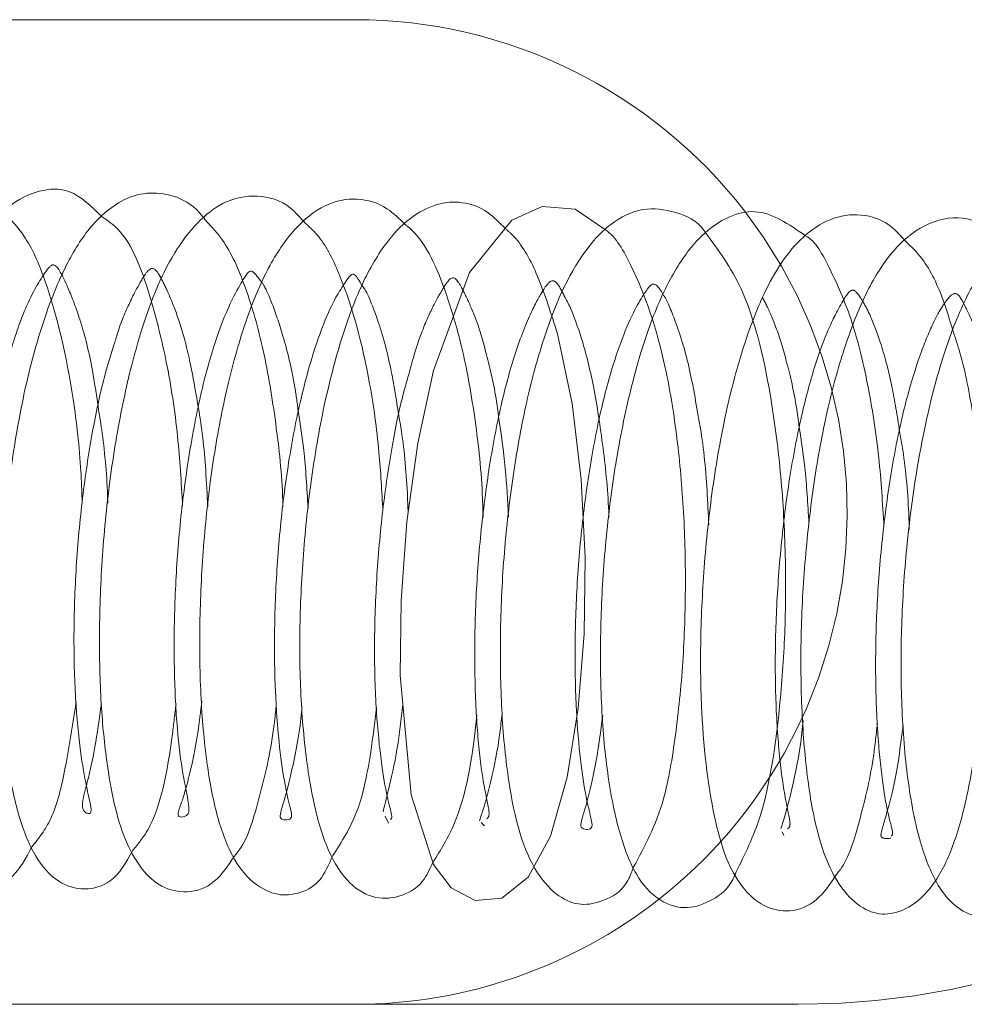
# Paper-space layout 'Top Level(2)' of a CAD drawing. Units: inches. Extents: x 10 to 812, y 15 to 629.
# Drawn here: x 223 to 224, y 209 to 210 of the extents above; entities that cross this region are included whole.
import ezdxf

# ---------------------------------------------------------------- set-up
doc = ezdxf.new("R2010")
doc.units = ezdxf.units.IN
doc.header["$MEASUREMENT"] = 0
doc.linetypes.add('HIDDEN', pattern=[0.075, 0.05, -0.025])

psp = doc.layouts.new('Top Level(2)')

# ---------------------------------------------------------------- linework, layer by layer
at = {"color": 7, "linetype": 'Continuous', "lineweight": 15, "ltscale": 75}
for p, q in [((222.780555, 209.9858144), (223.6008675, 209.9858144)), ((223.6008675, 208.8139394), (221.9016488, 208.8139394))]:
    psp.add_line(p, q, dxfattribs=at)
at = {"color": 7, "linetype": 'HIDDEN', "lineweight": 0, "ltscale": 75}
for p, q in [((223.751934, 209.0408894), (223.7491777, 209.0324377)), ((223.6369373, 209.0379012), (223.6410184, 209.029729)), ((223.7512841, 209.0302334), (223.7549749, 209.026371)), ((224.1094954, 209.0193462), (224.1113083, 209.014992)), ((224.1282113, 208.8139394), (223.6008675, 208.8139394))]:
    psp.add_line(p, q, dxfattribs=at)
at = {"color": 7, "linetype": 'Continuous', "lineweight": 15, "ltscale": 75, "flags": 128}
for points in [[(223.8992958, 209.7355512), (223.8631687, 209.7602779), (223.8239549, 209.7634058), (223.7875567, 209.7471195), (223.7373901, 209.6850482), (223.694291, 209.5683303), (223.6756472, 209.48163), (223.6627899, 209.3881355), (223.6558951, 209.2946041), (223.6549781, 209.2057092), (223.6680129, 209.063439), (223.694503, 208.9802888), (223.7156825, 208.952705), (223.7441464, 208.9375088), (223.7756347, 208.9403369), (223.807258, 208.9650794), (223.8336567, 209.0141324), (223.8534541, 209.0843308), (223.8666944, 209.1663689), (223.8736033, 209.2547856), (223.8747511, 209.3458691), (223.8702424, 209.4386767), (223.8593321, 209.5290033), (223.8418847, 209.6120842), (223.8418847, 209.6120842)], [(224.1381222, 209.166039), (224.128779, 209.1456482), (224.111936, 209.1132905)]]:
    psp.add_lwpolyline(points, dxfattribs=at)
at = {"color": 7, "linetype": 'Continuous', "lineweight": 15, "ltscale": 5625}
for start, end in [(37.7241132, 90), (270, 308.092155)]:
    psp.add_arc((223.6008675, 209.3998769), 0.5859375, start, end, dxfattribs=at)
at = {"color": 7, "linetype": 'HIDDEN', "lineweight": 0, "ltscale": 5625}
for centre, radius, start, end in [((223.6008675, 209.3998769), 0.5859375, 336.4791153, 37.7241132), ((223.6008675, 209.3998769), 0.5859375, 308.092155, 330.7180637), ((224.1282113, 209.7514394), 0.9375, 270, 315)]:
    psp.add_arc(centre, radius, start, end, dxfattribs=at)
at = {"color": 7, "linetype": 'Continuous', "lineweight": 15, "ltscale": 75}
for points, knots in [([(223.3001615, 209.7510885), (223.2876291, 209.7634879), (223.2645865, 209.7862859), (223.2242268, 209.7840915), (223.1870139, 209.7654539), (223.1529462, 209.7267607), (223.1250753, 209.6721111), (223.1014626, 209.6027297), (223.0823919, 209.5224927), (223.0687121, 209.4341843), (223.0603836, 209.3420241), (223.0575196, 209.2495584), (223.0611059, 209.1619999), (223.0702001, 209.0855001), (223.0850939, 209.0252209), (223.1074828, 208.9819431), (223.1382046, 208.9571118), (223.1664694, 208.9532172), (223.1960151, 208.9627615), (223.209503, 208.9880516), (223.216621, 209.0013981)], [0, 0, 0, 0, 0.060195333, 0.110677282, 0.164260554, 0.219957574, 0.277395249, 0.335534469, 0.39376042, 0.452359229, 0.511702371, 0.571929007, 0.633444635, 0.696411326, 0.757280838, 0.812283312, 0.861048408, 0.905749704, 0.950260668, 1, 1, 1, 1]), ([(223.4238664, 209.7463346), (223.4201734, 209.7510466), (223.4077523, 209.7668949), (223.3702221, 209.7837982), (223.328356, 209.7778703), (223.2866057, 209.7423091), (223.2573887, 209.6969795), (223.2310253, 209.6331014), (223.2087556, 209.5529824), (223.192254, 209.4619509), (223.1816719, 209.3684592), (223.1769628, 209.2760568), (223.1783002, 209.1884627), (223.1853733, 209.1075464), (223.1991875, 209.0395354), (223.2180127, 208.9903142), (223.2456528, 208.9579836), (223.2784331, 208.9484913), (223.314542, 208.9576425), (223.3287045, 208.9831206), (223.3365615, 208.997255)], [0, 0, 0, 0, 0.019571441, 0.065827207, 0.153466336, 0.200591271, 0.254242318, 0.314259245, 0.376899168, 0.43816351, 0.49815417, 0.556975758, 0.616077695, 0.676282402, 0.737906085, 0.799243254, 0.853730995, 0.900369868, 0.944728028, 1, 1, 1, 1]), ([(223.5407814, 209.7448174), (223.5354265, 209.7508096), (223.5185909, 209.769649), (223.4853136, 209.7788353), (223.435568, 209.7700082), (223.3822246, 209.7127345), (223.3478569, 209.6258361), (223.3235653, 209.5286108), (223.3085671, 209.4379444), (223.2992015, 209.3426651), (223.2961856, 209.2504225), (223.2983792, 209.16705), (223.3076753, 209.0791996), (223.3248569, 209.0037295), (223.3609464, 208.9539351), (223.4034066, 208.9449005), (223.434703, 208.9561259), (223.449848, 208.9788567), (223.4571699, 208.9898459)], [0, 0, 0, 0, 0.026876452, 0.084498862, 0.141087016, 0.232075579, 0.326306038, 0.385455696, 0.44763972, 0.508557695, 0.568586314, 0.627643996, 0.68239639, 0.77481415, 0.856705966, 0.900630131, 0.951959771, 1, 1, 1, 1]), ([(223.660549, 209.7423884), (223.6537222, 209.7489797), (223.6363176, 209.7657836), (223.602861, 209.7752587), (223.5648705, 209.7678232), (223.5280031, 209.7382077), (223.4972495, 209.6923493), (223.4720612, 209.6329958), (223.4508004, 209.5598252), (223.4340726, 209.477074), (223.422346, 209.3871154), (223.4163348, 209.2942557), (223.4158006, 209.2028809), (223.4216902, 209.1186142), (223.4327078, 209.049602), (223.4503446, 208.995309), (223.4751041, 208.959788), (223.5062155, 208.9428775), (223.5312896, 208.9441166), (223.5592817, 208.9559588), (223.5698139, 208.9800649), (223.5745756, 208.9909636)], [0, 0, 0, 0, 0.032597189, 0.083104849, 0.136855769, 0.19179427, 0.247214796, 0.303047381, 0.359712354, 0.417240837, 0.475723069, 0.535301302, 0.59589723, 0.657722033, 0.720207505, 0.777504991, 0.828836045, 0.874431673, 0.91883179, 0.963302548, 1, 1, 1, 1]), ([(223.7796651, 209.7373552), (223.7730855, 209.7442017), (223.7575293, 209.7603889), (223.728265, 209.770128), (223.6986772, 209.7680577), (223.6648151, 209.7505532), (223.6334836, 209.7166705), (223.6042567, 209.6635665), (223.57954, 209.5919109), (223.5590929, 209.5063257), (223.5449689, 209.4138781), (223.536865, 209.3204767), (223.5343369, 209.2290002), (223.5381646, 209.1427781), (223.5484982, 209.0643829), (223.5646347, 209.0028352), (223.5884331, 208.9608159), (223.6198663, 208.9389354), (223.6530841, 208.940034), (223.6807315, 208.9544368), (223.6900269, 208.9747798), (223.6936983, 208.9828147)], [0, 0, 0, 0, 0.032656604, 0.077209686, 0.121469648, 0.166748165, 0.217928916, 0.275380899, 0.338358681, 0.400770613, 0.461719243, 0.521546261, 0.580742228, 0.641401468, 0.704030365, 0.768566284, 0.828701618, 0.880848996, 0.925858243, 0.970716011, 1, 1, 1, 1]), ([(224.0184106, 209.7317756), (224.0178528, 209.7326786), (224.008806, 209.7473234), (223.9807997, 209.7583423), (223.9437567, 209.7637314), (223.9042675, 209.7452836), (223.8593005, 209.6946592), (223.826391, 209.6166854), (223.8011592, 209.5166347), (223.7865987, 209.4311107), (223.7768861, 209.3394817), (223.7731113, 209.2465601), (223.7750724, 209.1569707), (223.7852401, 209.0557427), (223.8050525, 208.9816747), (223.84255, 208.9405661), (223.8705773, 208.9303203), (223.8963807, 208.9363823), (223.9222449, 208.9497976), (223.9301937, 208.9710638), (223.9326079, 208.9775227)], [0, 0, 0, 0, 0.00326909, 0.053019613, 0.108109189, 0.163754488, 0.218557439, 0.32636867, 0.382344477, 0.440054533, 0.4991122, 0.559177601, 0.620425556, 0.682891526, 0.796523642, 0.844247237, 0.888661185, 0.933103839, 0.979682331, 1, 1, 1, 1]), ([(224.1370761, 209.7286559), (224.11733, 209.7423382), (224.0878377, 209.7627736), (224.0449997, 209.7529424), (224.0110238, 209.7294762), (223.9797954, 209.6874169), (223.951812, 209.6267234), (223.92849, 209.5479822), (223.9104759, 209.4588911), (223.8986166, 209.3657799), (223.892908, 209.2726574), (223.8927985, 209.1816824), (223.8993928, 209.0959713), (223.9131591, 209.0221087), (223.9328035, 208.967912), (223.9615702, 208.9356815), (223.9951623, 208.925524), (224.0265116, 208.9368267), (224.0471516, 208.9528033), (224.0533917, 208.9686274), (224.0546268, 208.9717595)], [0, 0, 0, 0, 0.089649026, 0.133897674, 0.182002912, 0.236724477, 0.29758477, 0.36079222, 0.422470976, 0.482672727, 0.54191257, 0.602195454, 0.664903202, 0.730592654, 0.796217368, 0.853770046, 0.902162423, 0.946338183, 0.989378345, 1, 1, 1, 1]), ([(224.2548963, 209.7232954), (224.2502575, 209.7285805), (224.234961, 209.7460081), (224.2039867, 209.7561137), (224.1673315, 209.7513744), (224.1241433, 209.7225739), (224.0915285, 209.6729286), (224.0634106, 209.6002694), (224.0429164, 209.5246526), (224.0264915, 209.4350764), (224.0161397, 209.3402128), (224.0115459, 209.2471833), (224.0130894, 209.1371879), (224.0268445, 209.0284922), (224.0512583, 208.960931), (224.0867758, 208.9287858), (224.1197148, 208.9220692), (224.151804, 208.9351156), (224.1671986, 208.9582962), (224.1749744, 208.9700046)], [0, 0, 0, 0, 0.023480156, 0.077426385, 0.128706875, 0.17506271, 0.259534354, 0.31123175, 0.370787721, 0.432736096, 0.493560222, 0.553344701, 0.612059848, 0.718668852, 0.810789778, 0.855439883, 0.899444804, 0.949210365, 1, 1, 1, 1]), ([(224.3767892, 209.7201433), (224.3649154, 209.7299234), (224.3387976, 209.751436), (224.2958711, 209.7515478), (224.2526564, 209.7267204), (224.2184564, 209.6813736), (224.1926104, 209.6241728), (224.1703331, 209.554672), (224.1526189, 209.4738326), (224.1399546, 209.3847729), (224.1323634, 209.2917), (224.1307394, 209.1993296), (224.1352247, 209.1132529), (224.1475803, 209.0214326), (224.1705336, 208.9563841), (224.2087393, 208.9242369), (224.2344587, 208.9189245), (224.2653787, 208.9296817), (224.2940832, 208.9599064), (224.3164828, 209.0084827), (224.3327317, 209.0738218), (224.3450091, 209.1545995), (224.3515951, 209.2447615), (224.352383, 209.3377544), (224.3478823, 209.4293986), (224.3372041, 209.5141967), (224.325465, 209.577303), (224.315479, 209.6068017), (224.3126399, 209.6151885)], [0, 0, 0, 0, 0.035566336, 0.078232282, 0.119853386, 0.158484184, 0.195397508, 0.232939141, 0.271196775, 0.310405009, 0.350241998, 0.390711706, 0.432069252, 0.473550227, 0.544861051, 0.574926772, 0.604568735, 0.634628426, 0.66814315, 0.705628663, 0.746980774, 0.788548224, 0.829182547, 0.869137175, 0.908400005, 0.946937368, 0.984913691, 1, 1, 1, 1]), ([(224.4938004, 209.7162681), (224.4926641, 209.7182355), (224.476853, 209.7456111), (224.4409414, 209.7493067), (224.3971653, 209.739568), (224.3628117, 209.7123616), (224.33146, 209.6652205), (224.3043361, 209.6000381), (224.2816156, 209.5182391), (224.2651784, 209.4277507), (224.2545256, 209.3345082), (224.2499835, 209.24106), (224.2514629, 209.1496213), (224.2600191, 209.0628937), (224.2758738, 208.9930103), (224.2988331, 208.9437911), (224.3300909, 208.9180174), (224.3727392, 208.9165826), (224.4044273, 208.9344657), (224.4140464, 208.9600121), (224.414215, 208.9604601)], [0, 0, 0, 0, 0.0068384322, 0.0951547417, 0.140078494, 0.1906158225, 0.2476731833, 0.3104425456, 0.3731118659, 0.4343747837, 0.4942286327, 0.5534782121, 0.6153260908, 0.68042598, 0.7493370211, 0.8145007461, 0.8697450071, 0.9153937246, 0.998516402, 1, 1, 1, 1]), ([(223.418865, 209.1753227), (223.417356, 209.1622713), (223.4133465, 209.1275927), (223.4044062, 209.0875488), (223.3958955, 209.0558819), (223.3866496, 209.0350082), (223.40229, 209.0374712), (223.4054693, 209.04408), (223.3950064, 209.0919423), (223.3884731, 209.1476888), (223.3853617, 209.2182893), (223.3862957, 209.2968815), (223.3917077, 209.3797648), (223.4021524, 209.4626708), (223.4169308, 209.5413353), (223.4353961, 209.6079598), (223.4546988, 209.6543627), (223.471917, 209.6828476), (223.4773662, 209.690738), (223.4863976, 209.6782771), (223.4906175, 209.6724547)], [0, 0, 0, 0, 0.029804817, 0.079193683, 0.122532349, 0.160359464, 0.235240168, 0.322969617, 0.37526592, 0.429259228, 0.482875441, 0.536112809, 0.588659386, 0.642581713, 0.698663555, 0.756418724, 0.812986387, 0.861107488, 0.935102952, 1, 1, 1, 1]), ([(223.5381336, 209.1682285), (223.5379437, 209.1661983), (223.5355876, 209.1410072), (223.5286038, 209.1033621), (223.5187529, 209.061296), (223.5106566, 209.0383761), (223.5135404, 209.0328788), (223.5277305, 209.0323368), (223.524183, 209.0466888), (223.5166799, 209.078554), (223.5103418, 209.1248989), (223.5056291, 209.1863144), (223.5046707, 209.2603606), (223.5081201, 209.3413815), (223.5162607, 209.4246441), (223.5293027, 209.5040615), (223.5457236, 209.5729035), (223.5630747, 209.6242371), (223.578005, 209.6559265), (223.5933487, 209.6790687), (223.5992049, 209.6877233), (223.6064132, 209.6747368), (223.6095424, 209.6690991)], [0, 0, 0, 0, 0.004559944, 0.05657967, 0.107872669, 0.156593119, 0.200147776, 0.27931911, 0.322868125, 0.369343677, 0.418080027, 0.468796701, 0.52126842, 0.574980091, 0.629394894, 0.684440137, 0.739814294, 0.790122727, 0.833445847, 0.870135906, 0.943623911, 1, 1, 1, 1]), ([(223.8959102, 209.1575657), (223.8933446, 209.1388451), (223.8880695, 209.1003546), (223.8787268, 209.0588745), (223.869642, 209.0309198), (223.8690502, 209.0217767), (223.8834837, 209.0207302), (223.8832868, 209.0306781), (223.8757925, 209.0592128), (223.8689601, 209.10325), (223.8638848, 209.1633349), (223.8622783, 209.2358796), (223.8647574, 209.3159827), (223.8722411, 209.3990599), (223.8843718, 209.4794308), (223.9002306, 209.5510642), (223.9180053, 209.6057381), (223.9336422, 209.6411363), (223.9493359, 209.6667018), (223.9577082, 209.6756942), (223.9646779, 209.6637442), (223.9682585, 209.6576049)], [0, 0, 0, 0, 0.046351903, 0.0953024, 0.142187791, 0.18543837, 0.26448233, 0.307982374, 0.355321902, 0.404641761, 0.455206523, 0.507041686, 0.559866073, 0.613393626, 0.667662074, 0.722355546, 0.774098111, 0.818943221, 0.856897302, 0.926481515, 1, 1, 1, 1]), ([(223.850135, 209.6569125), (223.8525135, 209.6524764), (223.8587468, 209.6408509), (223.8714975, 209.6061573), (223.8856757, 209.5501614), (223.8965072, 209.4772733), (223.9024448, 209.4225339), (223.9031356, 209.3939156), (223.9031536, 209.3931687)], [0, 0, 0, 0, 0.1180187, 0.309292665, 0.529794728, 0.762886311, 0.993811999, 1, 1, 1, 1]), ([(223.2992857, 209.1716965), (223.2968576, 209.1537864), (223.2915119, 209.1143568), (223.2808907, 209.0717767), (223.2735851, 209.0450654), (223.2856936, 209.0387746), (223.2885591, 209.0435013), (223.2813741, 209.0726147), (223.2739705, 209.114045), (223.2679027, 209.1767491), (223.2659129, 209.2522526), (223.2685926, 209.3342855), (223.2761772, 209.4167687), (223.2877078, 209.4936938), (223.3011934, 209.55743), (223.3111212, 209.5887133), (223.3153983, 209.6021909)], [0, 0, 0, 0, 0.059319222, 0.130592303, 0.194405563, 0.300958585, 0.400514355, 0.457913689, 0.523389604, 0.59600935, 0.669392178, 0.741727476, 0.813013315, 0.882914149, 0.949556577, 1, 1, 1, 1]), ([(223.6429888, 209.0341057), (223.6440266, 209.0345536), (223.6462792, 209.0355257), (223.639737, 209.0569204), (223.6330528, 209.0946539), (223.6264275, 209.1537026), (223.6234803, 209.2270913), (223.6255352, 209.3088444), (223.632193, 209.3918747), (223.643175, 209.4699247), (223.6542374, 209.5262853), (223.6616519, 209.5517034), (223.6635081, 209.5580667)], [0, 0, 0, 0, 0.076580963, 0.166220032, 0.26876893, 0.384599502, 0.504509674, 0.62277456, 0.739547826, 0.854074961, 0.963468078, 1, 1, 1, 1]), ([(223.2953236, 209.5254367), (223.2968031, 209.5164006), (223.302031, 209.4844721), (223.3059415, 209.4437784), (223.3067772, 209.4134749), (223.3068644, 209.4103107)], [0, 0, 0, 0, 0.261177946, 0.922854677, 1, 1, 1, 1]), ([(223.4146445, 209.5240923), (223.4146732, 209.5239387), (223.4187546, 209.5020404), (223.4231244, 209.4615008), (223.4250996, 209.4205946), (223.4258035, 209.4060172)], [0, 0, 0, 0, 0.0045285484, 0.645251096, 1, 1, 1, 1]), ([(223.5337162, 209.5183963), (223.5360179, 209.5037535), (223.5415411, 209.4686152), (223.5438304, 209.4283405), (223.5451657, 209.4048491)], [0, 0, 0, 0, 0.416721413, 1, 1, 1, 1]), ([(223.6531342, 209.5149263), (223.6539801, 209.510172), (223.6588454, 209.4828272), (223.6627368, 209.4419557), (223.6639931, 209.4066648), (223.6642696, 209.3988955)], [0, 0, 0, 0, 0.140986349, 0.810888567, 1, 1, 1, 1]), ([(223.771965, 209.5132042), (223.7749478, 209.4930975), (223.7805154, 209.4555677), (223.7826319, 209.4134215), (223.7836145, 209.3938553)], [0, 0, 0, 0, 0.535754374, 1, 1, 1, 1]), ([(224.0109692, 209.505301), (224.0110723, 209.5047551), (224.0154295, 209.4816768), (224.0195286, 209.4394941), (224.0213872, 209.3979783), (224.0219916, 209.3844789)], [0, 0, 0, 0, 0.016086552, 0.680067814, 1, 1, 1, 1]), ([(224.1297307, 209.4999966), (224.1320964, 209.4847201), (224.1375428, 209.44955), (224.1398596, 209.4094946), (224.14117, 209.3868377)], [0, 0, 0, 0, 0.4343586785, 1, 1, 1, 1]), ([(224.249109, 209.495854), (224.2501578, 209.4899895), (224.2553702, 209.4608427), (224.2593429, 209.4197119), (224.260386, 209.3852925), (224.2605837, 209.3787702)], [0, 0, 0, 0, 0.169543302, 0.842632921, 1, 1, 1, 1]), ([(223.65817, 209.1708701), (223.6560502, 209.1529933), (223.6512611, 209.112606), (223.6399681, 209.0660774), (223.6362291, 209.0503878), (223.6344435, 209.0428951)], [0, 0, 0, 0, 0.293235117, 0.66247575, 1, 1, 1, 1]), ([(223.7760314, 209.1595683), (223.775198, 209.1518693), (223.7719012, 209.1214124), (223.7638888, 209.0831925), (223.7556647, 209.0518266), (223.7528015, 209.0434325), (223.751934, 209.0408894)], [0, 0, 0, 0, 0.130105666, 0.514687436, 0.852970693, 1, 1, 1, 1]), ([(224.1342683, 209.1518167), (224.1337958, 209.1469727), (224.1309886, 209.1181957), (224.1231715, 209.0786593), (224.1134158, 209.0404343), (224.1096741, 209.0286168), (224.1079296, 209.0231071)], [0, 0, 0, 0, 0.070705862, 0.420051408, 0.729609769, 1, 1, 1, 1]), ([(224.2532035, 209.1457415), (224.2512771, 209.1306794), (224.2468089, 209.0957431), (224.2397576, 209.0617526), (224.2357768, 209.0485022), (224.2347124, 209.0449593)], [0, 0, 0, 0, 0.357006435, 0.828073467, 1, 1, 1, 1])]:
    psp.add_open_spline(points, degree=3, knots=knots, dxfattribs=at)
at = {"color": 7, "linetype": 'HIDDEN', "lineweight": 0, "ltscale": 75}
for points, knots in [([(223.2764525, 209.4113529), (223.2760408, 209.4235658), (223.2746159, 209.4658316), (223.2635074, 209.5611613), (223.2409766, 209.6574535), (223.2120406, 209.7259335), (223.1921783, 209.7471836), (223.1831032, 209.7568927)], [0, 0, 0, 0, 0.081362456, 0.281577102, 0.661203728, 0.845203893, 1, 1, 1, 1]), ([(223.3960051, 209.4073069), (223.3943303, 209.43506), (223.3907113, 209.4950289), (223.3779551, 209.5780029), (223.3557492, 209.6650896), (223.3331802, 209.7288414), (223.3064457, 209.7468543), (223.3001615, 209.7510885)], [0, 0, 0, 0, 0.183394934, 0.396279689, 0.592627352, 0.904242073, 1, 1, 1, 1]), ([(223.5152692, 209.4058717), (223.5152125, 209.4084248), (223.5144585, 209.4424062), (223.5071778, 209.5070584), (223.4929918, 209.5949143), (223.4717483, 209.6678916), (223.4491044, 209.719492), (223.4305472, 209.739229), (223.4238664, 209.7463346)], [0, 0, 0, 0, 0.017358126, 0.231037904, 0.449832701, 0.673127157, 0.882321492, 1, 1, 1, 1]), ([(223.6342679, 209.4009178), (223.6329716, 209.4244175), (223.6300695, 209.4770305), (223.6160679, 209.5780526), (223.5921, 209.6650193), (223.5635498, 209.7240217), (223.5466936, 209.7394175), (223.5407814, 209.7448174)], [0, 0, 0, 0, 0.158278253, 0.354365888, 0.720973827, 0.902133697, 1, 1, 1, 1]), ([(223.7534661, 209.3935176), (223.7531994, 209.4030495), (223.7520348, 209.4446763), (223.7439176, 209.5155723), (223.7294819, 209.5958383), (223.7061919, 209.6733161), (223.6847345, 209.7225155), (223.6633229, 209.7401092), (223.660549, 209.7423884)], [0, 0, 0, 0, 0.0626837286, 0.2737468806, 0.4815343369, 0.6639328199, 0.956462498, 1, 1, 1, 1]), ([(223.8418847, 209.6120842), (223.8344787, 209.6357005), (223.820386, 209.6806392), (223.7986139, 209.7209656), (223.7832343, 209.734268), (223.7796651, 209.7373552)], [0, 0, 0, 0, 0.4596175124, 0.874591758, 1, 1, 1, 1]), ([(223.9326079, 208.9775227), (223.9458159, 209.0019705), (223.9681352, 209.0432832), (223.9828953, 209.132383), (223.9920174, 209.2197806), (223.9951026, 209.3123777), (223.9926609, 209.4051667), (223.9844104, 209.492805), (223.9671735, 209.5980414), (223.9394469, 209.67818), (223.9115076, 209.7272229), (223.8994021, 209.7354787), (223.8992958, 209.7355512)], [0, 0, 0, 0, 0.148223, 0.250472548, 0.350784177, 0.449272006, 0.545966972, 0.640731995, 0.732933631, 0.909912267, 0.999208856, 1, 1, 1, 1]), ([(224.0546268, 208.9717595), (224.0649325, 208.9922198), (224.0894139, 209.0408233), (224.1058001, 209.1484477), (224.1134909, 209.2600294), (224.1138545, 209.3542444), (224.1081311, 209.4494185), (224.0933352, 209.5609223), (224.067885, 209.6652326), (224.0333935, 209.7116236), (224.0184106, 209.7317756)], [0, 0, 0, 0, 0.126988139, 0.301662249, 0.398070138, 0.495760609, 0.595357029, 0.696451128, 0.868139954, 1, 1, 1, 1]), ([(224.230439, 209.3827259), (224.2287685, 209.410123), (224.2251509, 209.4694516), (224.2116448, 209.5544276), (224.1927213, 209.6313485), (224.1674931, 209.6874091), (224.1488747, 209.7230528), (224.1371201, 209.728635), (224.1370761, 209.7286559)], [0, 0, 0, 0, 0.18359951, 0.397585589, 0.61588202, 0.818528457, 0.999320089, 1, 1, 1, 1]), ([(224.3126399, 209.6151885), (224.3087327, 209.6282174), (224.2983428, 209.6628642), (224.2794738, 209.7000804), (224.2614386, 209.7171158), (224.2548963, 209.7232954)], [0, 0, 0, 0, 0.277488993, 0.737905387, 1, 1, 1, 1]), ([(223.1664287, 209.0486549), (223.1672516, 209.0487418), (223.1703579, 209.0490701), (223.1645297, 209.0643486), (223.1580162, 209.0968166), (223.1516923, 209.1458468), (223.1476163, 209.2092829), (223.147112, 209.284598), (223.1515484, 209.3666428), (223.16054, 209.4497813), (223.1741465, 209.5282031), (223.1910571, 209.5935597), (223.2118743, 209.6531944), (223.2358488, 209.691314), (223.2436061, 209.6974852), (223.2549637, 209.6794369), (223.2749305, 209.6284606), (223.2875753, 209.5788694), (223.293197, 209.5401015), (223.2953236, 209.5254367)], [0, 0, 0, 0, 0.017022642, 0.064257332, 0.114390498, 0.167395001, 0.223265595, 0.281421415, 0.340743949, 0.400970345, 0.461763856, 0.521918539, 0.575131715, 0.659582124, 0.745591742, 0.846760478, 0.904514134, 0.963880567, 1, 1, 1, 1]), ([(223.3153983, 209.6021909), (223.3164461, 209.6057812), (223.3223975, 209.6261738), (223.3346815, 209.6534811), (223.3487632, 209.6795392), (223.3590072, 209.6929561), (223.3651165, 209.6891083), (223.3790998, 209.6608257), (223.3921236, 209.6279027), (223.4044156, 209.5840378), (223.4111307, 209.5446848), (223.4146445, 209.5240923)], [0, 0, 0, 0, 0.022727226, 0.129088031, 0.237030492, 0.356166991, 0.596553367, 0.693186463, 0.7849469, 0.887468467, 1, 1, 1, 1]), ([(223.4906175, 209.6724547), (223.4908107, 209.6722396), (223.4933188, 209.6694455), (223.5026886, 209.6486624), (223.5159091, 209.609607), (223.5277973, 209.5634202), (223.5323883, 209.5284971), (223.5337162, 209.5183963)], [0, 0, 0, 0, 0.020151441, 0.261704855, 0.54550018, 0.868544727, 1, 1, 1, 1]), ([(223.6635081, 209.5580667), (223.6667714, 209.5702157), (223.6747443, 209.5998976), (223.6886578, 209.635212), (223.7040455, 209.6633248), (223.7154015, 209.6810766), (223.7213685, 209.6796294), (223.7334646, 209.6564944), (223.7473488, 209.6250382), (223.7595779, 209.580858), (223.7683399, 209.5421134), (223.7715485, 209.5165257), (223.771965, 209.5132042)], [0, 0, 0, 0, 0.067884707, 0.165852626, 0.260611961, 0.365929745, 0.592510667, 0.691456584, 0.781445907, 0.8784984, 0.98422804, 1, 1, 1, 1]), ([(223.7578644, 209.0345848), (223.7593386, 209.0359612), (223.7626465, 209.0390497), (223.7541184, 209.0723286), (223.7471866, 209.1255322), (223.7433142, 209.1943159), (223.743342, 209.2718626), (223.7482195, 209.3542064), (223.7576295, 209.4366127), (223.7713715, 209.5153654), (223.7889718, 209.5832932), (223.8083518, 209.6347824), (223.8277563, 209.6697046), (223.8352656, 209.6772211), (223.842014, 209.6733305), (223.8492072, 209.6587882), (223.850135, 209.6569125)], [0, 0, 0, 0, 0.0555783017, 0.1247108831, 0.1982102403, 0.2714389691, 0.3440444358, 0.4156165446, 0.4877411216, 0.5620512845, 0.6382372287, 0.7149705411, 0.783204688, 0.8918142821, 0.9860455796, 1, 1, 1, 1]), ([(223.6095424, 209.6690991), (223.6109405, 209.6674552), (223.6147182, 209.6630135), (223.6289994, 209.6279573), (223.6432352, 209.577671), (223.6501116, 209.5340853), (223.6531342, 209.5149263)], [0, 0, 0, 0, 0.167987562, 0.453909945, 0.759955673, 1, 1, 1, 1]), ([(224.11584, 209.0229556), (224.1171656, 209.0239277), (224.1205649, 209.0264203), (224.1135991, 209.0530354), (224.1060981, 209.1038153), (224.101326, 209.1701132), (224.1006623, 209.2469076), (224.1047763, 209.3287089), (224.1132005, 209.4109259), (224.126168, 209.4891608), (224.1426445, 209.5580559), (224.1613356, 209.6131523), (224.1828777, 209.6545432), (224.1924755, 209.6679049), (224.2000977, 209.6597511), (224.2139394, 209.6353828), (224.2267653, 209.6020557), (224.2397741, 209.5549847), (224.2462036, 209.5142578), (224.249109, 209.495854)], [0, 0, 0, 0, 0.03534199, 0.090627709, 0.151150297, 0.21198468, 0.27220203, 0.331758665, 0.390859224, 0.450885271, 0.511937258, 0.573548652, 0.63124379, 0.727896555, 0.80960941, 0.850282495, 0.898257607, 0.9540245, 1, 1, 1, 1]), ([(223.9682585, 209.6576049), (223.9685637, 209.6572511), (223.9711968, 209.6541988), (223.9829782, 209.6265801), (223.9987479, 209.5773233), (224.0069409, 209.5290407), (224.0109692, 209.505301)], [0, 0, 0, 0, 0.039195298, 0.338148645, 0.674579163, 1, 1, 1, 1]), ([(224.0859196, 209.6547518), (224.0871576, 209.6526927), (224.0906994, 209.6468016), (224.1023483, 209.6209997), (224.1150413, 209.5785602), (224.1248302, 209.5372315), (224.1287279, 209.5076165), (224.1297307, 209.4999966)], [0, 0, 0, 0, 0.131984998, 0.377596664, 0.63188655, 0.905284759, 1, 1, 1, 1]), ([(224.2393599, 209.0142336), (224.2400077, 209.0151093), (224.2418997, 209.017667), (224.2349911, 209.0393596), (224.2278227, 209.0813343), (224.2222683, 209.1404085), (224.2198507, 209.2114558), (224.2216676, 209.2909631), (224.228394, 209.3736326), (224.2395423, 209.4548711), (224.2549407, 209.5284923), (224.2729288, 209.5873394), (224.289491, 209.6271888), (224.3058839, 209.6547589), (224.3164822, 209.6636579), (224.3234128, 209.6527867), (224.3398911, 209.6181446), (224.3550528, 209.5692243), (224.3647633, 209.5249459), (224.3681385, 209.4967569), (224.3685328, 209.493464)], [0, 0, 0, 0, 0.028109509, 0.082095297, 0.138888024, 0.196377881, 0.254486399, 0.312899462, 0.37223025, 0.432346173, 0.492915074, 0.552501651, 0.605631922, 0.651935456, 0.733008571, 0.820677756, 0.874101237, 0.933242764, 0.992201562, 1, 1, 1, 1]), ([(223.216621, 209.0013981), (223.2246536, 209.0114672), (223.2424485, 209.0337736), (223.2573322, 209.0954019), (223.265103, 209.1469506), (223.2690897, 209.1733974)], [0, 0, 0, 0, 0.2860597231, 0.6337170318, 1, 1, 1, 1]), ([(223.3365615, 208.997255), (223.3429477, 209.0048748), (223.3668786, 209.0334281), (223.3798356, 209.1001429), (223.3867266, 209.1597377), (223.3881134, 209.1717308)], [0, 0, 0, 0, 0.2252520695, 0.8440860836, 1, 1, 1, 1]), ([(223.4571699, 208.9898459), (223.459387, 208.9924585), (223.4731196, 209.0086406), (223.4871869, 209.059431), (223.5023138, 209.1198223), (223.5064404, 209.1615565), (223.5074386, 209.1716521)], [0, 0, 0, 0, 0.078177179, 0.484220632, 0.875231855, 1, 1, 1, 1]), ([(223.5745756, 208.9909636), (223.5852011, 209.007266), (223.6054739, 209.0383702), (223.6189286, 209.1031692), (223.6244906, 209.1492896), (223.6266699, 209.1673599)], [0, 0, 0, 0, 0.4011450248, 0.7653646146, 1, 1, 1, 1]), ([(223.6936983, 208.9828147), (223.7028469, 208.9972152), (223.7275322, 209.0360711), (223.741167, 209.1054846), (223.7458716, 209.156885), (223.7460269, 209.1585813)], [0, 0, 0, 0, 0.362819127, 0.978972853, 1, 1, 1, 1]), ([(224.1749744, 208.9700046), (224.1762021, 208.9714925), (224.1881422, 208.9859633), (224.2010382, 209.0302053), (224.2162817, 209.090405), (224.2210753, 209.133843), (224.222626, 209.1478948)], [0, 0, 0, 0, 0.044753355, 0.435260426, 0.817312376, 1, 1, 1, 1]), ([(224.2347124, 209.0449593), (224.2327933, 209.0382938), (224.2279764, 209.0215639), (224.2249516, 209.0107146), (224.2331867, 209.0112181), (224.2384868, 209.0115422)], [0, 0, 0, 0, 0.1909643432, 0.4793101043, 1, 1, 1, 1])]:
    psp.add_open_spline(points, degree=3, knots=knots, dxfattribs=at)

doc.saveas('drawing.dxf')
